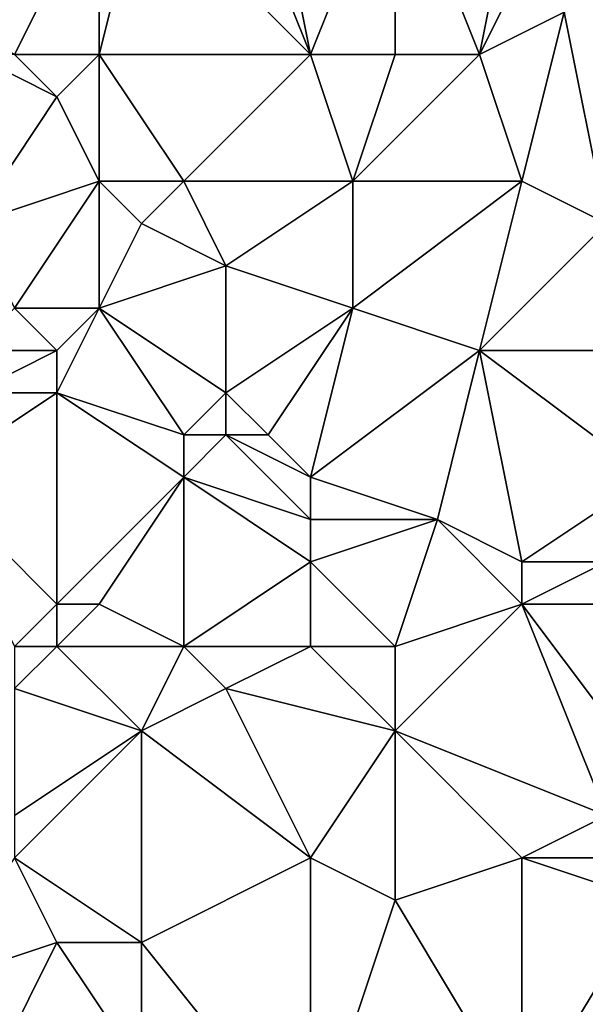
# Model space of a CAD drawing. Units: metres. Extents: x 72500 to 73125, y 357500 to 358000.
# Drawn here: x 72817 to 72830, y 357681 to 357704 of the extents above; entities that cross this region are included whole.
import ezdxf

# ---------------------------------------------------------------- set-up
doc = ezdxf.new("R2010")
doc.units = ezdxf.units.M
doc.layers.add('Terrain', color=15, linetype='Continuous')

msp = doc.modelspace()

# ---------------------------------------------------------------- linework, layer by layer
at = {"layer": 'Terrain'}
for points in [[(72824, 357703, 531.87), (72822, 357708, 534.32), (72820, 357707, 534.82), (72824, 357703, 531.87)], [(72824, 357703, 531.87), (72823, 357708, 533.92), (72822, 357708, 534.32), (72824, 357703, 531.87)], [(72824, 357703, 531.87), (72826, 357708, 533.14), (72823, 357708, 533.92), (72824, 357703, 531.87)], [(72824, 357703, 531.87), (72826, 357703, 531.14), (72826, 357708, 533.14), (72824, 357703, 531.87)], [(72826, 357703, 531.14), (72828, 357703, 530.5), (72826, 357708, 533.14), (72826, 357703, 531.14)], [(72828, 357703, 530.5), (72829, 357708, 532.14), (72826, 357708, 533.14), (72828, 357703, 530.5)], [(72828, 357703, 530.5), (72830, 357707, 531.27), (72829, 357708, 532.14), (72828, 357703, 530.5)], [(72817, 357703, 533.98), (72819, 357707, 535.06), (72814, 357705, 534.99), (72817, 357703, 533.98)], [(72817, 357703, 533.98), (72819, 357703, 533.48), (72819, 357707, 535.06), (72817, 357703, 533.98)], [(72819, 357703, 533.48), (72820, 357707, 534.82), (72819, 357707, 535.06), (72819, 357703, 533.48)], [(72824, 357703, 531.87), (72820, 357707, 534.82), (72819, 357703, 533.48), (72824, 357703, 531.87)], [(72828, 357703, 530.5), (72830, 357704, 530.22), (72830, 357707, 531.27), (72828, 357703, 530.5)], [(72831, 357699, 528.54), (72833, 357705, 529.95), (72830, 357704, 530.22), (72831, 357699, 528.54)], [(72828, 357703, 530.5), (72829, 357700, 529.4), (72830, 357704, 530.22), (72828, 357703, 530.5)], [(72829, 357700, 529.4), (72831, 357699, 528.54), (72830, 357704, 530.22), (72829, 357700, 529.4)], [(72816, 357703, 534.11), (72816, 357699, 532.04), (72818, 357702, 533.35), (72816, 357703, 534.11)], [(72816, 357703, 534.11), (72818, 357702, 533.35), (72817, 357703, 533.98), (72816, 357703, 534.11)], [(72817, 357703, 533.98), (72818, 357702, 533.35), (72819, 357703, 533.48), (72817, 357703, 533.98)], [(72819, 357703, 533.48), (72818, 357702, 533.35), (72819, 357700, 532.18), (72819, 357703, 533.48)], [(72819, 357703, 533.48), (72819, 357700, 532.18), (72821, 357700, 531.78), (72819, 357703, 533.48)], [(72824, 357703, 531.87), (72819, 357703, 533.48), (72821, 357700, 531.78), (72824, 357703, 531.87)], [(72824, 357703, 531.87), (72821, 357700, 531.78), (72825, 357700, 530.62), (72824, 357703, 531.87)], [(72824, 357703, 531.87), (72825, 357700, 530.62), (72826, 357703, 531.14), (72824, 357703, 531.87)], [(72826, 357703, 531.14), (72825, 357700, 530.62), (72828, 357703, 530.5), (72826, 357703, 531.14)], [(72828, 357703, 530.5), (72825, 357700, 530.62), (72829, 357700, 529.4), (72828, 357703, 530.5)], [(72818, 357702, 533.35), (72816, 357699, 532.04), (72819, 357700, 532.18), (72818, 357702, 533.35)], [(72819, 357700, 532.18), (72816, 357699, 532.04), (72817, 357697, 531.28), (72819, 357700, 532.18)], [(72819, 357700, 532.18), (72817, 357697, 531.28), (72819, 357697, 531.03), (72819, 357700, 532.18)], [(72819, 357700, 532.18), (72819, 357697, 531.03), (72820, 357699, 531.49), (72819, 357700, 532.18)], [(72819, 357700, 532.18), (72820, 357699, 531.49), (72821, 357700, 531.78), (72819, 357700, 532.18)], [(72821, 357700, 531.78), (72820, 357699, 531.49), (72822, 357698, 530.73), (72821, 357700, 531.78)], [(72825, 357700, 530.62), (72821, 357700, 531.78), (72822, 357698, 530.73), (72825, 357700, 530.62)], [(72825, 357700, 530.62), (72822, 357698, 530.73), (72825, 357697, 529.45), (72825, 357700, 530.62)], [(72825, 357700, 530.62), (72825, 357697, 529.45), (72829, 357700, 529.4), (72825, 357700, 530.62)], [(72829, 357700, 529.4), (72825, 357697, 529.45), (72828, 357696, 528.49), (72829, 357700, 529.4)], [(72829, 357700, 529.4), (72828, 357696, 528.49), (72831, 357699, 528.54), (72829, 357700, 529.4)], [(72820, 357699, 531.49), (72819, 357697, 531.03), (72822, 357698, 530.73), (72820, 357699, 531.49)], [(72831, 357699, 528.54), (72828, 357696, 528.49), (72831, 357696, 527.83), (72831, 357699, 528.54)], [(72822, 357698, 530.73), (72819, 357697, 531.03), (72822, 357695, 529.51), (72822, 357698, 530.73)], [(72825, 357697, 529.45), (72822, 357698, 530.73), (72822, 357695, 529.51), (72825, 357697, 529.45)], [(72817, 357697, 531.28), (72816, 357696, 531.07), (72818, 357696, 530.94), (72817, 357697, 531.28)], [(72817, 357697, 531.28), (72818, 357696, 530.94), (72819, 357697, 531.03), (72817, 357697, 531.28)], [(72819, 357697, 531.03), (72818, 357696, 530.94), (72818, 357695, 530.62), (72819, 357697, 531.03)], [(72819, 357697, 531.03), (72818, 357695, 530.62), (72821, 357694, 529.33), (72819, 357697, 531.03)], [(72819, 357697, 531.03), (72821, 357694, 529.33), (72822, 357695, 529.51), (72819, 357697, 531.03)], [(72825, 357697, 529.45), (72822, 357695, 529.51), (72823, 357694, 528.83), (72825, 357697, 529.45)], [(72825, 357697, 529.45), (72823, 357694, 528.83), (72824, 357693, 528.47), (72825, 357697, 529.45)], [(72825, 357697, 529.45), (72824, 357693, 528.47), (72828, 357696, 528.49), (72825, 357697, 529.45)], [(72816, 357696, 531.07), (72816, 357695, 530.79), (72818, 357696, 530.94), (72816, 357696, 531.07)], [(72818, 357696, 530.94), (72816, 357695, 530.79), (72818, 357695, 530.62), (72818, 357696, 530.94)], [(72828, 357696, 528.49), (72824, 357693, 528.47), (72827, 357692, 527.37), (72828, 357696, 528.49)], [(72828, 357696, 528.49), (72827, 357692, 527.37), (72829, 357691, 526.73), (72828, 357696, 528.49)], [(72828, 357696, 528.49), (72829, 357691, 526.73), (72832, 357693, 526.5), (72828, 357696, 528.49)], [(72828, 357696, 528.49), (72832, 357693, 526.5), (72831, 357696, 527.83), (72828, 357696, 528.49)], [(72816, 357695, 530.79), (72815, 357693, 530.54), (72818, 357695, 530.62), (72816, 357695, 530.79)], [(72818, 357695, 530.62), (72815, 357693, 530.54), (72818, 357690, 529.3), (72818, 357695, 530.62)], [(72818, 357695, 530.62), (72818, 357690, 529.3), (72821, 357693, 528.97), (72818, 357695, 530.62)], [(72818, 357695, 530.62), (72821, 357693, 528.97), (72821, 357694, 529.33), (72818, 357695, 530.62)], [(72822, 357695, 529.51), (72821, 357694, 529.33), (72822, 357694, 529.03), (72822, 357695, 529.51)], [(72822, 357695, 529.51), (72822, 357694, 529.03), (72823, 357694, 528.83), (72822, 357695, 529.51)], [(72821, 357694, 529.33), (72821, 357693, 528.97), (72822, 357694, 529.03), (72821, 357694, 529.33)], [(72822, 357694, 529.03), (72821, 357693, 528.97), (72824, 357692, 528.29), (72822, 357694, 529.03)], [(72822, 357694, 529.03), (72824, 357692, 528.29), (72824, 357693, 528.47), (72822, 357694, 529.03)], [(72822, 357694, 529.03), (72824, 357693, 528.47), (72823, 357694, 528.83), (72822, 357694, 529.03)], [(72815, 357693, 530.54), (72817, 357689, 529.33), (72818, 357690, 529.3), (72815, 357693, 530.54)], [(72821, 357693, 528.97), (72818, 357690, 529.3), (72819, 357690, 529.15), (72821, 357693, 528.97)], [(72821, 357693, 528.97), (72819, 357690, 529.15), (72821, 357689, 528.48), (72821, 357693, 528.97)], [(72824, 357692, 528.29), (72821, 357693, 528.97), (72824, 357691, 528.08), (72824, 357692, 528.29)], [(72824, 357691, 528.08), (72821, 357693, 528.97), (72821, 357689, 528.48), (72824, 357691, 528.08)], [(72824, 357693, 528.47), (72824, 357692, 528.29), (72827, 357692, 527.37), (72824, 357693, 528.47)], [(72832, 357693, 526.5), (72829, 357691, 526.73), (72831, 357691, 526.35), (72832, 357693, 526.5)], [(72824, 357692, 528.29), (72824, 357691, 528.08), (72827, 357692, 527.37), (72824, 357692, 528.29)], [(72827, 357692, 527.37), (72824, 357691, 528.08), (72826, 357689, 526.91), (72827, 357692, 527.37)], [(72827, 357692, 527.37), (72826, 357689, 526.91), (72829, 357690, 526.58), (72827, 357692, 527.37)], [(72827, 357692, 527.37), (72829, 357690, 526.58), (72829, 357691, 526.73), (72827, 357692, 527.37)], [(72824, 357691, 528.08), (72821, 357689, 528.48), (72824, 357689, 527.54), (72824, 357691, 528.08)], [(72824, 357691, 528.08), (72824, 357689, 527.54), (72826, 357689, 526.91), (72824, 357691, 528.08)], [(72829, 357691, 526.73), (72829, 357690, 526.58), (72831, 357691, 526.35), (72829, 357691, 526.73)], [(72831, 357691, 526.35), (72829, 357690, 526.58), (72831, 357690, 526.17), (72831, 357691, 526.35)], [(72818, 357690, 529.3), (72817, 357689, 529.33), (72818, 357689, 529.19), (72818, 357690, 529.3)], [(72818, 357690, 529.3), (72818, 357689, 529.19), (72819, 357690, 529.15), (72818, 357690, 529.3)], [(72819, 357690, 529.15), (72818, 357689, 529.19), (72821, 357689, 528.48), (72819, 357690, 529.15)], [(72829, 357690, 526.58), (72826, 357689, 526.91), (72826, 357687, 526.16), (72829, 357690, 526.58)], [(72829, 357690, 526.58), (72826, 357687, 526.16), (72831, 357685, 524.26), (72829, 357690, 526.58)], [(72829, 357690, 526.58), (72831, 357685, 524.26), (72832, 357686, 524.42), (72829, 357690, 526.58)], [(72829, 357690, 526.58), (72832, 357686, 524.42), (72831, 357690, 526.17), (72829, 357690, 526.58)], [(72817, 357689, 529.33), (72817, 357688, 529.14), (72818, 357689, 529.19), (72817, 357689, 529.33)], [(72818, 357689, 529.19), (72817, 357688, 529.14), (72820, 357687, 527.95), (72818, 357689, 529.19)], [(72818, 357689, 529.19), (72820, 357687, 527.95), (72821, 357689, 528.48), (72818, 357689, 529.19)], [(72821, 357689, 528.48), (72820, 357687, 527.95), (72822, 357688, 527.93), (72821, 357689, 528.48)], [(72824, 357689, 527.54), (72821, 357689, 528.48), (72822, 357688, 527.93), (72824, 357689, 527.54)], [(72824, 357689, 527.54), (72822, 357688, 527.93), (72826, 357687, 526.16), (72824, 357689, 527.54)], [(72824, 357689, 527.54), (72826, 357687, 526.16), (72826, 357689, 526.91), (72824, 357689, 527.54)], [(72817, 357688, 529.14), (72817, 357685, 528), (72820, 357687, 527.95), (72817, 357688, 529.14)], [(72822, 357688, 527.93), (72820, 357687, 527.95), (72824, 357684, 525.8), (72822, 357688, 527.93)], [(72826, 357687, 526.16), (72822, 357688, 527.93), (72824, 357684, 525.8), (72826, 357687, 526.16)], [(72820, 357687, 527.95), (72817, 357685, 528), (72817, 357684, 527.57), (72820, 357687, 527.95)], [(72820, 357687, 527.95), (72817, 357684, 527.57), (72820, 357682, 525.97), (72820, 357687, 527.95)], [(72820, 357687, 527.95), (72820, 357682, 525.97), (72824, 357684, 525.8), (72820, 357687, 527.95)], [(72826, 357687, 526.16), (72824, 357684, 525.8), (72826, 357683, 524.87), (72826, 357687, 526.16)], [(72826, 357687, 526.16), (72826, 357683, 524.87), (72829, 357684, 524.57), (72826, 357687, 526.16)], [(72826, 357687, 526.16), (72829, 357684, 524.57), (72831, 357685, 524.26), (72826, 357687, 526.16)], [(72831, 357685, 524.26), (72829, 357684, 524.57), (72831, 357684, 523.88), (72831, 357685, 524.26)], [(72817, 357684, 527.57), (72815, 357681, 527.28), (72818, 357682, 526.58), (72817, 357684, 527.57)], [(72817, 357684, 527.57), (72818, 357682, 526.58), (72820, 357682, 525.97), (72817, 357684, 527.57)], [(72824, 357684, 525.8), (72820, 357682, 525.97), (72824, 357677, 523.36), (72824, 357684, 525.8)], [(72824, 357684, 525.8), (72824, 357677, 523.36), (72826, 357683, 524.87), (72824, 357684, 525.8)], [(72829, 357684, 524.57), (72826, 357683, 524.87), (72829, 357678, 522.65), (72829, 357684, 524.57)], [(72829, 357684, 524.57), (72829, 357678, 522.65), (72832, 357683, 523.3), (72829, 357684, 524.57)], [(72829, 357684, 524.57), (72832, 357683, 523.3), (72831, 357684, 523.88), (72829, 357684, 524.57)], [(72826, 357683, 524.87), (72824, 357677, 523.36), (72829, 357678, 522.65), (72826, 357683, 524.87)], [(72832, 357683, 523.3), (72829, 357678, 522.65), (72835, 357679, 521.65), (72832, 357683, 523.3)], [(72818, 357682, 526.58), (72815, 357681, 527.28), (72816, 357678, 526.07), (72818, 357682, 526.58)], [(72818, 357682, 526.58), (72816, 357678, 526.07), (72820, 357679, 525.04), (72818, 357682, 526.58)], [(72818, 357682, 526.58), (72820, 357679, 525.04), (72820, 357682, 525.97), (72818, 357682, 526.58)], [(72824, 357677, 523.36), (72820, 357682, 525.97), (72820, 357679, 525.04), (72824, 357677, 523.36)]]:
    msp.add_3dface(points, dxfattribs=at)

doc.saveas('drawing.dxf')
